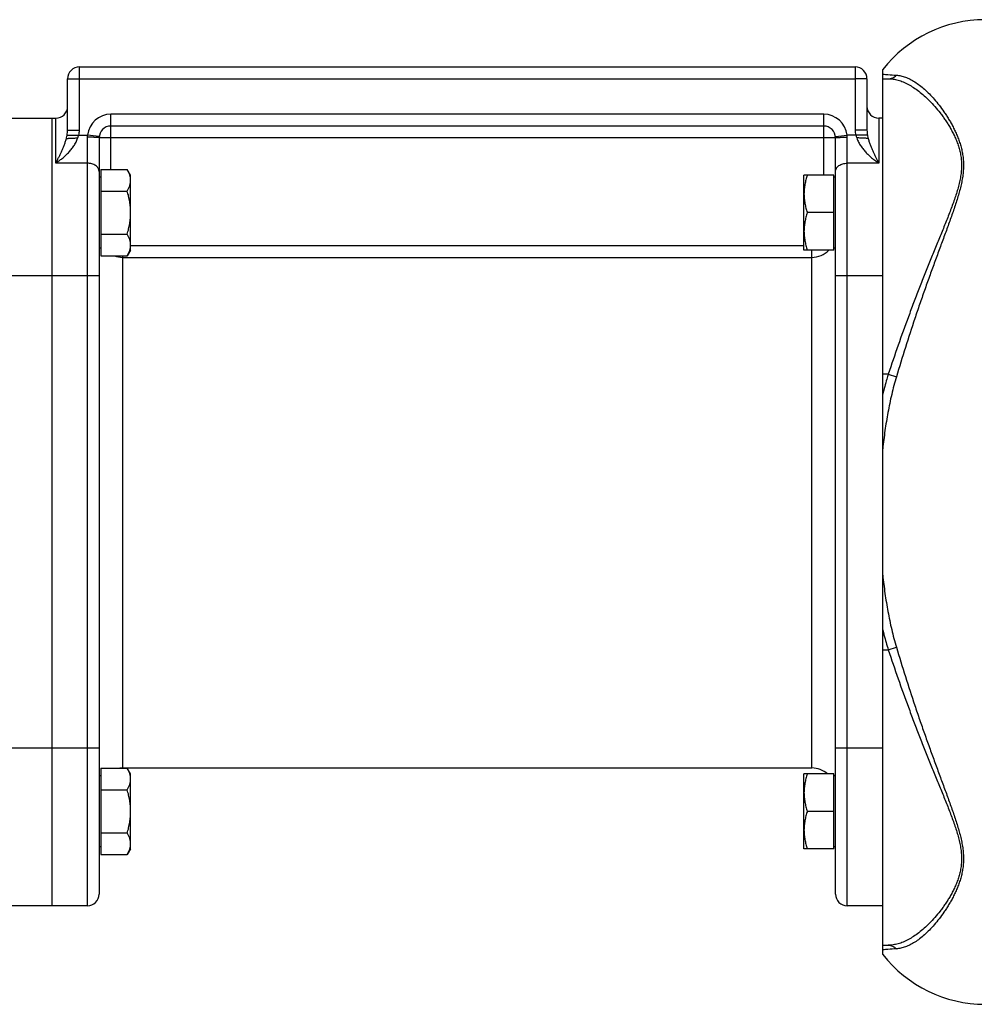
# Model space of a CAD drawing. Units: millimetres. Extents: x -1556 to 2611, y -615 to 1158.
# Drawn here: x -1089 to -846, y 96 to 346 of the extents above; entities that cross this region are included whole.
import ezdxf

# ---------------------------------------------------------------- set-up
doc = ezdxf.new("R2010")
doc.units = ezdxf.units.MM
doc.header["$LTSCALE"] = 19.36
doc.layers.get('0').update_dxf_attribs({"linetype": 'CONTINUOUS'})
doc.layers.add('3_ALL_AXES', color=7, linetype='CONTINUOUS')

msp = doc.modelspace()

# ---------------------------------------------------------------- linework, layer by layer
at = {"color": 9, "linetype": 'CONTINUOUS'}
for p, q in [((-1073.69, 318.34), (-1073.69, 334.4)), ((-876.69, 334.4), (-876.69, 318.34)), ((-1076.69, 331.4), (-1073.69, 331.4)), ((-1073.69, 331.4), (-876.69, 331.4)), ((-873.69, 331.4), (-876.69, 331.4)), ((-1079.69, 309.96), (-1079.69, 321.4)), ((-1065.69, 308.38), (-1065.69, 322.4)), ((-884.69, 322.4), (-1065.69, 322.4)), ((-884.69, 306.91), (-884.69, 322.4)), ((-870.69, 321.4), (-870.69, 309.96)), ((-1076.69, 318.34), (-1073.69, 318.34)), ((-873.69, 318.34), (-876.69, 318.34)), ((-1076.81, 317.11), (-1071.65, 317.11)), ((-1071.69, 316.56), (-1071.69, 121.4)), ((-1068.67, 316.75), (-1071.65, 317.11)), ((-881.69, 316.4), (-1068.69, 316.4)), ((-881.71, 316.75), (-878.73, 317.11)), ((-873.58, 317.11), (-878.73, 317.11)), ((-878.69, 121.4), (-878.69, 316.56)), ((-1071.69, 309.96), (-1079.69, 309.96)), ((-870.69, 309.96), (-878.69, 309.96)), ((-1060.69, 289.04), (-889.69, 289.04)), ((-887.69, 156.4), (-887.69, 287.91)), ((-1062.69, 156.4), (-1062.69, 286.44)), ((-1062.69, 286.05), (-887.69, 286.05)), ((-1068.69, 281.4), (-1094.69, 281.4)), ((-869.69, 281.4), (-881.69, 281.4)), ((-868.28, 256.4), (-869.69, 256.4)), ((-868.28, 256.4), (-866.23, 255.75)), ((-869.69, 186.4), (-868.28, 186.4)), ((-868.28, 186.4), (-866.23, 187.05)), ((-1068.69, 161.4), (-1094.69, 161.4)), ((-869.69, 161.4), (-881.69, 161.4))]:
    msp.add_line(p, q, dxfattribs=at)
at = {"color": 7, "linetype": 'CONTINUOUS'}
for p, q in [((-1073.69, 334.4), (-876.69, 334.4)), ((-869.69, 109.08), (-869.69, 333.72)), ((-1076.69, 318.34), (-1076.69, 331.4)), ((-873.69, 331.4), (-873.69, 318.34)), ((-869.69, 331.4), (-868.28, 331.4)), ((-1094.69, 321.4), (-1079.69, 321.4)), ((-1080.69, 321.4), (-1080.69, 121.4)), ((-869.69, 321.4), (-870.69, 321.4)), ((-884.69, 319.4), (-1065.69, 319.4)), ((-1068.69, 316.4), (-1068.69, 124.4)), ((-881.69, 124.4), (-881.69, 316.4)), ((-1068.29, 308.38), (-1068.29, 286.44)), ((-1068.29, 308.38), (-1061.54, 308.38)), ((-1060.69, 306.91), (-1061.54, 308.38)), ((-1068.29, 306.41), (-1068.69, 306.41)), ((-1060.69, 287.91), (-1060.69, 306.91)), ((-889.69, 287.91), (-889.69, 306.91)), ((-882.09, 306.91), (-889.69, 306.91)), ((-882.09, 287.91), (-882.09, 306.91)), ((-881.69, 306.41), (-882.09, 306.41)), ((-1068.29, 302.9), (-1061.54, 302.9)), ((-882.09, 297.41), (-888.84, 297.41)), ((-1068.29, 291.93), (-1061.54, 291.93)), ((-1068.29, 288.41), (-1068.69, 288.41)), ((-1060.69, 287.91), (-1061.54, 286.44)), ((-882.09, 287.91), (-889.69, 287.91)), ((-881.69, 288.41), (-882.09, 288.41)), ((-1068.29, 286.44), (-1061.54, 286.44)), ((-1068.29, 156.35), (-1068.29, 134.41)), ((-1068.29, 156.35), (-1061.54, 156.35)), ((-1060.69, 154.88), (-1061.54, 156.35)), ((-1068.29, 154.38), (-1068.69, 154.38)), ((-1060.69, 135.88), (-1060.69, 154.88)), ((-882.09, 154.88), (-889.69, 154.88)), ((-889.69, 135.88), (-889.69, 154.88)), ((-882.09, 135.88), (-882.09, 154.88)), ((-881.69, 154.38), (-882.09, 154.38)), ((-1068.29, 150.87), (-1061.54, 150.87)), ((-882.09, 145.38), (-888.84, 145.38)), ((-1068.29, 139.9), (-1061.54, 139.9)), ((-1068.29, 136.38), (-1068.69, 136.38)), ((-1060.69, 135.88), (-1061.54, 134.41)), ((-882.09, 135.88), (-889.69, 135.88)), ((-881.69, 136.38), (-882.09, 136.38)), ((-1068.29, 134.41), (-1061.54, 134.41)), ((-1071.69, 121.4), (-1151.69, 121.4)), ((-869.69, 121.4), (-878.69, 121.4)), ((-869.69, 111.4), (-868.28, 111.4))]:
    msp.add_line(p, q, dxfattribs=at)
for centre, radius, start, end in [((-843.69, 313.4), 33, 90, 141.9877), ((-1073.69, 331.4), 3, 90, 180), ((-876.69, 331.4), 3, 0, 90), ((-1079.69, 324.4), 3, 270, 360), ((-870.69, 324.4), 3, 180, 270), ((-1065.69, 316.4), 3, 90, 180), ((-884.69, 316.4), 3, 0, 90), ((-1062.69, 150.4), 6, 90, 96.9534), ((-887.69, 150.4), 6, 48.391, 90), ((-1071.69, 124.4), 3, 270, 360), ((-878.69, 124.4), 3, 180, 270), ((-843.69, 129.4), 33, 218.0123, 270)]:
    msp.add_arc(centre, radius, start, end, dxfattribs=at)
at = {"color": 9, "linetype": 'CONTINUOUS'}
for centre, radius, start, end in [((-1065.69, 316.4), 6, 90, 173.2316), ((-884.69, 316.4), 6, 6.7684, 90), ((-1078.98, 318.35), 5.29, 346.3792, 359.9318), ((-871.4, 318.35), 5.29, 180.0682, 193.6208), ((-1068.12, 316.56), 3.57, 171.2218, 179.9862), ((-882.25, 316.56), 3.56, 0.0033, 8.7886), ((-887.69, 292.05), 6, 269.9982, 316.3587), ((-1062.69, 292.05), 6, 249.2421, 270.0002)]:
    msp.add_arc(centre, radius, start, end, dxfattribs=at)
for points, knots in [([(-869.69, 332.57), (-869.25, 332.53), (-868.1, 332.43), (-866.94, 332.35), (-866.23, 332.3)], [0, 0, 0, 0, 0.379524, 1, 1, 1, 1]), ([(-868.28, 331.4), (-868.09, 331.4), (-867.7, 331.44), (-867.16, 331.62), (-866.65, 331.91), (-866.36, 332.16), (-866.23, 332.3)], [0, 0, 0, 0, 0.247847, 0.496648, 0.747197, 1, 1, 1, 1]), ([(-868.28, 331.4), (-868.07, 331.4), (-867.66, 331.38), (-866.83, 331.29), (-865.76, 331.06), (-864.46, 330.61), (-863.14, 329.98), (-861.81, 329.18), (-860.46, 328.22), (-859.11, 327.09), (-857.75, 325.79), (-856.4, 324.33), (-855.31, 323), (-854.45, 321.85), (-853.81, 320.94), (-853.19, 319.99), (-852.59, 318.99), (-852.02, 317.95), (-851.48, 316.87), (-851.07, 315.94), (-850.77, 315.17), (-850.48, 314.37), (-850.18, 313.35), (-849.95, 312.3), (-849.81, 311.44), (-849.74, 310.78), (-849.69, 310.11), (-849.68, 309.43), (-849.69, 308.74), (-849.75, 307.8), (-849.9, 306.61), (-850.18, 305.17), (-850.55, 303.72), (-850.99, 302.24), (-851.49, 300.74), (-852.03, 299.23), (-852.6, 297.7), (-853.2, 296.15), (-853.82, 294.59), (-854.46, 293), (-855.11, 291.4), (-855.77, 289.78), (-856.67, 287.59), (-857.8, 284.81), (-859.16, 281.42), (-860.51, 277.97), (-861.86, 274.48), (-863.64, 269.73), (-865.82, 263.71), (-867.47, 258.85), (-868.28, 256.4)], [0, 0, 0, 0, 0.006998, 0.014132, 0.028916, 0.044558, 0.061211, 0.078987, 0.097963, 0.118187, 0.139682, 0.162448, 0.186465, 0.198932, 0.211694, 0.224744, 0.238072, 0.251666, 0.265517, 0.279615, 0.286755, 0.293956, 0.308543, 0.323393, 0.33093, 0.338548, 0.346253, 0.354054, 0.361955, 0.369964, 0.386314, 0.40312, 0.420373, 0.438046, 0.456107, 0.474525, 0.493271, 0.512319, 0.531646, 0.551234, 0.571066, 0.591126, 0.611402, 0.652545, 0.694401, 0.736881, 0.779898, 0.823367, 0.91131, 1, 1, 1, 1]), ([(-866.23, 332.3), (-866.04, 332.29), (-865.66, 332.25), (-864.89, 332.11), (-863.91, 331.82), (-862.72, 331.3), (-861.51, 330.61), (-860.28, 329.75), (-859.05, 328.72), (-857.8, 327.53), (-856.56, 326.17), (-855.32, 324.66), (-854.32, 323.28), (-853.53, 322.1), (-852.94, 321.16), (-852.37, 320.18), (-851.82, 319.16), (-851.3, 318.09), (-850.81, 316.99), (-850.36, 315.84), (-849.96, 314.65), (-849.63, 313.42), (-849.38, 312.14), (-849.22, 310.81), (-849.17, 309.45), (-849.22, 308.05), (-849.38, 306.63), (-849.64, 305.18), (-849.97, 303.71), (-850.37, 302.22), (-850.82, 300.71), (-851.31, 299.18), (-851.83, 297.63), (-852.39, 296.07), (-852.96, 294.48), (-853.54, 292.88), (-854.34, 290.7), (-855.37, 287.94), (-856.6, 284.57), (-857.85, 281.14), (-859.1, 277.64), (-860.34, 274.09), (-861.98, 269.28), (-863.97, 263.17), (-865.49, 258.23), (-866.23, 255.75)], [0, 0, 0, 0, 0.006478, 0.013121, 0.027006, 0.041864, 0.057844, 0.075053, 0.093559, 0.113404, 0.134605, 0.157158, 0.18104, 0.193468, 0.206212, 0.219264, 0.232614, 0.246253, 0.260171, 0.27436, 0.288817, 0.303543, 0.318555, 0.333881, 0.349561, 0.365637, 0.382138, 0.399076, 0.416441, 0.434211, 0.452361, 0.470861, 0.489686, 0.508814, 0.528223, 0.547896, 0.567818, 0.608349, 0.649713, 0.691817, 0.734573, 0.777896, 0.8217, 0.91041, 1, 1, 1, 1]), ([(-1076.81, 317.11), (-1076.77, 317.31), (-1076.71, 317.72), (-1076.69, 318.14), (-1076.69, 318.34)], [0, 0, 0, 0, 0.498785, 1, 1, 1, 1]), ([(-873.69, 318.34), (-873.69, 318.14), (-873.67, 317.72), (-873.61, 317.31), (-873.58, 317.11)], [0, 0, 0, 0, 0.501215, 1, 1, 1, 1]), ([(-1079.69, 309.96), (-1079.62, 310.01), (-1079.48, 310.11), (-1079.28, 310.25), (-1079.07, 310.4), (-1078.8, 310.6), (-1078.46, 310.86), (-1077.92, 311.3), (-1077.25, 311.87), (-1076.48, 312.62), (-1075.76, 313.43), (-1075.09, 314.32), (-1074.53, 315.3), (-1074.24, 316), (-1074.13, 316.36)], [0, 0, 0, 0, 0.028947, 0.058079, 0.087386, 0.116866, 0.176319, 0.236404, 0.358354, 0.482559, 0.608925, 0.73739, 0.867857, 1, 1, 1, 1]), ([(-1079.69, 309.96), (-1079.66, 310.02), (-1079.6, 310.14), (-1079.51, 310.32), (-1079.41, 310.49), (-1079.32, 310.67), (-1079.23, 310.85), (-1079.11, 311.09), (-1078.96, 311.39), (-1078.78, 311.76), (-1078.53, 312.26), (-1078.24, 312.89), (-1077.89, 313.67), (-1077.57, 314.48), (-1077.26, 315.33), (-1077.08, 315.91), (-1077, 316.21)], [0, 0, 0, 0, 0.029092, 0.058304, 0.087626, 0.117064, 0.146615, 0.17628, 0.235955, 0.296101, 0.356733, 0.479559, 0.604714, 0.732636, 0.864023, 1, 1, 1, 1]), ([(-1077, 316.21), (-1076.98, 316.28), (-1076.91, 316.58), (-1076.85, 316.88), (-1076.81, 317.11)], [0, 0, 0, 0, 0.245023, 1, 1, 1, 1]), ([(-1074.13, 316.36), (-1074.07, 316.48), (-1073.97, 316.73), (-1073.88, 316.98), (-1073.84, 317.11)], [0, 0, 0, 0, 0.499742, 1, 1, 1, 1]), ([(-1068.69, 316.4), (-1068.69, 316.4), (-1068.69, 316.4), (-1068.69, 316.41), (-1068.7, 316.41), (-1068.71, 316.42), (-1068.72, 316.42), (-1068.75, 316.43), (-1068.78, 316.44), (-1068.82, 316.45), (-1068.87, 316.45), (-1068.92, 316.46), (-1068.98, 316.47), (-1069.07, 316.48), (-1069.2, 316.49), (-1069.38, 316.5), (-1069.58, 316.51), (-1069.79, 316.52), (-1070.12, 316.54), (-1070.56, 316.55), (-1071.11, 316.56), (-1071.5, 316.56), (-1071.69, 316.56)], [0, 0, 0, 0, 0.001361, 0.002963, 0.004962, 0.007439, 0.013969, 0.022714, 0.033718, 0.046985, 0.062502, 0.080242, 0.10017, 0.122244, 0.172621, 0.230912, 0.296568, 0.368965, 0.447414, 0.619414, 0.80599, 1, 1, 1, 1]), ([(-881.69, 316.4), (-881.69, 316.4), (-881.69, 316.4), (-881.69, 316.41), (-881.68, 316.41), (-881.67, 316.42), (-881.66, 316.42), (-881.63, 316.43), (-881.6, 316.44), (-881.56, 316.45), (-881.51, 316.45), (-881.46, 316.46), (-881.4, 316.47), (-881.31, 316.48), (-881.18, 316.49), (-881, 316.5), (-880.8, 316.51), (-880.59, 316.52), (-880.26, 316.54), (-879.82, 316.55), (-879.27, 316.56), (-878.89, 316.56), (-878.69, 316.56)], [0, 0, 0, 0, 0.001361, 0.002963, 0.004962, 0.007439, 0.013969, 0.022714, 0.033718, 0.046985, 0.062502, 0.080242, 0.10017, 0.122244, 0.172621, 0.230912, 0.296568, 0.368965, 0.447414, 0.619414, 0.80599, 1, 1, 1, 1]), ([(-876.54, 317.11), (-876.5, 316.98), (-876.41, 316.73), (-876.31, 316.48), (-876.25, 316.36)], [0, 0, 0, 0, 0.500258, 1, 1, 1, 1]), ([(-876.25, 316.36), (-876.14, 316), (-875.86, 315.3), (-875.29, 314.32), (-874.62, 313.43), (-873.9, 312.62), (-873.13, 311.87), (-872.46, 311.3), (-871.92, 310.86), (-871.58, 310.6), (-871.31, 310.4), (-871.1, 310.25), (-870.9, 310.11), (-870.76, 310.01), (-870.69, 309.96)], [0, 0, 0, 0, 0.132143, 0.26261, 0.391075, 0.517441, 0.641646, 0.763596, 0.823681, 0.883134, 0.912614, 0.941921, 0.971053, 1, 1, 1, 1]), ([(-873.58, 317.11), (-873.56, 317.03), (-873.5, 316.73), (-873.43, 316.43), (-873.38, 316.21)], [0, 0, 0, 0, 0.255103, 1, 1, 1, 1]), ([(-873.38, 316.21), (-873.3, 315.91), (-873.12, 315.33), (-872.81, 314.48), (-872.49, 313.67), (-872.14, 312.89), (-871.85, 312.26), (-871.61, 311.76), (-871.42, 311.39), (-871.27, 311.09), (-871.15, 310.85), (-871.06, 310.67), (-870.97, 310.49), (-870.87, 310.32), (-870.78, 310.14), (-870.72, 310.02), (-870.69, 309.96)], [0, 0, 0, 0, 0.135977, 0.267364, 0.395286, 0.520441, 0.643267, 0.703899, 0.764045, 0.82372, 0.853385, 0.882936, 0.912374, 0.941696, 0.970908, 1, 1, 1, 1]), ([(-1068.69, 307.82), (-1068.69, 307.89), (-1068.7, 308.03), (-1068.74, 308.24), (-1068.82, 308.45), (-1068.92, 308.65), (-1069.04, 308.84), (-1069.25, 309.08), (-1069.57, 309.36), (-1070.03, 309.62), (-1070.54, 309.82), (-1071.11, 309.94), (-1071.49, 309.96), (-1071.69, 309.96)], [0, 0, 0, 0, 0.051806, 0.104085, 0.157278, 0.211773, 0.26788, 0.325825, 0.447548, 0.577237, 0.713873, 0.855597, 1, 1, 1, 1]), ([(-881.69, 307.82), (-881.69, 307.89), (-881.68, 308.03), (-881.64, 308.24), (-881.56, 308.45), (-881.46, 308.65), (-881.34, 308.84), (-881.13, 309.08), (-880.81, 309.36), (-880.35, 309.62), (-879.84, 309.82), (-879.27, 309.94), (-878.89, 309.96), (-878.69, 309.96)], [0, 0, 0, 0, 0.051806, 0.104085, 0.157278, 0.211773, 0.26788, 0.325825, 0.447548, 0.577237, 0.713873, 0.855597, 1, 1, 1, 1]), ([(-868.28, 256.4), (-868.41, 255.98), (-868.92, 254.31), (-869.38, 252.62), (-869.69, 251.34)], [0, 0, 0, 0, 0.250016, 1, 1, 1, 1]), ([(-866.23, 255.75), (-866.67, 254.26), (-867.46, 251.25), (-868.41, 246.68), (-869.15, 242.07), (-869.53, 238.98), (-869.69, 237.44)], [0, 0, 0, 0, 0.249978, 0.499972, 0.749981, 1, 1, 1, 1]), ([(-869.69, 205.36), (-869.53, 203.81), (-869.15, 200.72), (-868.41, 196.12), (-867.46, 191.55), (-866.67, 188.54), (-866.23, 187.05)], [0, 0, 0, 0, 0.250019, 0.500028, 0.750022, 1, 1, 1, 1]), ([(-869.69, 191.46), (-869.59, 191.03), (-869.16, 189.33), (-868.67, 187.65), (-868.28, 186.4)], [0, 0, 0, 0, 0.250018, 1, 1, 1, 1]), ([(-868.28, 186.4), (-867.47, 183.95), (-865.82, 179.09), (-863.64, 173.07), (-861.86, 168.32), (-860.51, 164.82), (-859.16, 161.38), (-857.8, 157.99), (-856.67, 155.21), (-855.77, 153.01), (-855.11, 151.39), (-854.46, 149.79), (-853.82, 148.21), (-853.2, 146.64), (-852.6, 145.09), (-852.03, 143.56), (-851.49, 142.05), (-850.99, 140.56), (-850.55, 139.08), (-850.18, 137.62), (-849.9, 136.18), (-849.75, 134.99), (-849.69, 134.06), (-849.68, 133.37), (-849.69, 132.69), (-849.74, 132.02), (-849.81, 131.36), (-849.95, 130.49), (-850.18, 129.44), (-850.48, 128.42), (-850.77, 127.63), (-851.07, 126.86), (-851.48, 125.92), (-852.02, 124.84), (-852.59, 123.8), (-853.19, 122.81), (-853.81, 121.86), (-854.45, 120.95), (-855.31, 119.8), (-856.4, 118.46), (-857.75, 117.01), (-859.11, 115.71), (-860.46, 114.58), (-861.81, 113.61), (-863.14, 112.82), (-864.46, 112.19), (-865.76, 111.74), (-866.83, 111.51), (-867.66, 111.41), (-868.07, 111.4), (-868.28, 111.4)], [0, 0, 0, 0, 0.08869, 0.176633, 0.220102, 0.263119, 0.305599, 0.347455, 0.388598, 0.408874, 0.428934, 0.448766, 0.468354, 0.487681, 0.506729, 0.525475, 0.543893, 0.561954, 0.579627, 0.59688, 0.613686, 0.630036, 0.638045, 0.645946, 0.653747, 0.661452, 0.66907, 0.676607, 0.691457, 0.706044, 0.713245, 0.720385, 0.734483, 0.748334, 0.761928, 0.775256, 0.788306, 0.801068, 0.813535, 0.837552, 0.860318, 0.881813, 0.902037, 0.921013, 0.938789, 0.955442, 0.971084, 0.985868, 0.993002, 1, 1, 1, 1]), ([(-866.23, 187.05), (-865.49, 184.56), (-863.97, 179.63), (-861.98, 173.52), (-860.34, 168.7), (-859.1, 165.15), (-857.85, 161.66), (-856.6, 158.22), (-855.37, 154.86), (-854.34, 152.09), (-853.54, 149.92), (-852.96, 148.31), (-852.39, 146.73), (-851.83, 145.16), (-851.31, 143.62), (-850.82, 142.09), (-850.37, 140.58), (-849.97, 139.09), (-849.64, 137.62), (-849.38, 136.17), (-849.22, 134.74), (-849.17, 133.35), (-849.22, 131.98), (-849.38, 130.66), (-849.63, 129.38), (-849.96, 128.14), (-850.36, 126.95), (-850.81, 125.8), (-851.3, 124.7), (-851.82, 123.64), (-852.37, 122.62), (-852.94, 121.64), (-853.53, 120.7), (-854.32, 119.52), (-855.32, 118.14), (-856.56, 116.62), (-857.8, 115.27), (-859.05, 114.07), (-860.28, 113.04), (-861.51, 112.18), (-862.72, 111.49), (-863.91, 110.97), (-864.89, 110.68), (-865.66, 110.54), (-866.04, 110.5), (-866.23, 110.49)], [0, 0, 0, 0, 0.08959, 0.1783, 0.222104, 0.265427, 0.308183, 0.350287, 0.391651, 0.432182, 0.452104, 0.471777, 0.491186, 0.510314, 0.529139, 0.547639, 0.565789, 0.583559, 0.600924, 0.617862, 0.634363, 0.650439, 0.666119, 0.681445, 0.696457, 0.711183, 0.72564, 0.739829, 0.753747, 0.767386, 0.780736, 0.793788, 0.806532, 0.81896, 0.842842, 0.865395, 0.886596, 0.906441, 0.924947, 0.942156, 0.958136, 0.972994, 0.986879, 0.993522, 1, 1, 1, 1]), ([(-866.23, 110.49), (-866.94, 110.45), (-868.1, 110.37), (-869.25, 110.27), (-869.69, 110.23)], [0, 0, 0, 0, 0.620476, 1, 1, 1, 1]), ([(-868.28, 111.4), (-868.09, 111.4), (-867.7, 111.36), (-867.16, 111.18), (-866.65, 110.89), (-866.36, 110.63), (-866.23, 110.49)], [0, 0, 0, 0, 0.247847, 0.496648, 0.747197, 1, 1, 1, 1])]:
    msp.add_open_spline(points, degree=3, knots=knots, dxfattribs=at)
at = {"color": 7, "linetype": 'CONTINUOUS'}
for points, knots in [([(-1077, 316.21), (-1076.98, 316.21), (-1076.92, 316.22), (-1076.82, 316.24), (-1076.71, 316.26), (-1076.53, 316.28), (-1076.26, 316.3), (-1075.9, 316.32), (-1075.5, 316.34), (-1074.91, 316.36), (-1074.45, 316.36), (-1074.13, 316.36)], [0, 0, 0, 0, 0.027852, 0.061736, 0.101483, 0.146866, 0.253414, 0.378771, 0.519803, 0.672965, 1, 1, 1, 1]), ([(-873.38, 316.21), (-873.4, 316.21), (-873.46, 316.22), (-873.56, 316.24), (-873.67, 316.26), (-873.85, 316.28), (-874.12, 316.3), (-874.48, 316.32), (-874.88, 316.34), (-875.47, 316.36), (-875.94, 316.36), (-876.25, 316.36)], [0, 0, 0, 0, 0.027852, 0.061736, 0.101483, 0.146866, 0.253414, 0.378771, 0.519803, 0.672965, 1, 1, 1, 1]), ([(-1060.69, 305.64), (-1060.69, 305.76), (-1060.7, 305.99), (-1060.74, 306.34), (-1060.82, 306.68), (-1060.95, 307.15), (-1061.18, 307.72), (-1061.41, 308.16), (-1061.54, 308.38)], [0, 0, 0, 0, 0.119944, 0.240516, 0.36228, 0.485687, 0.738449, 1, 1, 1, 1]), ([(-1061.54, 302.9), (-1061.41, 303.12), (-1061.18, 303.56), (-1060.95, 304.13), (-1060.82, 304.6), (-1060.74, 304.94), (-1060.7, 305.29), (-1060.69, 305.52), (-1060.69, 305.64)], [0, 0, 0, 0, 0.261551, 0.514313, 0.63772, 0.759484, 0.880056, 1, 1, 1, 1]), ([(-888.84, 306.91), (-888.97, 306.53), (-889.21, 305.75), (-889.48, 304.57), (-889.65, 303.37), (-889.69, 302.56), (-889.69, 302.16)], [0, 0, 0, 0, 0.251424, 0.501758, 0.751157, 1, 1, 1, 1]), ([(-1060.69, 297.41), (-1060.69, 297.88), (-1060.73, 298.8), (-1060.9, 300.19), (-1061.17, 301.55), (-1061.41, 302.45), (-1061.54, 302.9)], [0, 0, 0, 0, 0.249984, 0.499977, 0.749982, 1, 1, 1, 1]), ([(-889.69, 302.16), (-889.69, 301.76), (-889.65, 300.95), (-889.48, 299.76), (-889.21, 298.57), (-888.97, 297.8), (-888.84, 297.41)], [0, 0, 0, 0, 0.248843, 0.498242, 0.748576, 1, 1, 1, 1]), ([(-1061.54, 291.93), (-1061.41, 292.37), (-1061.17, 293.27), (-1060.9, 294.64), (-1060.73, 296.02), (-1060.69, 296.95), (-1060.69, 297.41)], [0, 0, 0, 0, 0.250018, 0.500023, 0.750016, 1, 1, 1, 1]), ([(-888.84, 297.41), (-888.97, 297.03), (-889.21, 296.25), (-889.48, 295.07), (-889.65, 293.87), (-889.69, 293.06), (-889.69, 292.66)], [0, 0, 0, 0, 0.251424, 0.501758, 0.751157, 1, 1, 1, 1]), ([(-889.69, 292.66), (-889.69, 292.26), (-889.65, 291.45), (-889.48, 290.26), (-889.21, 289.07), (-888.97, 288.3), (-888.84, 287.91)], [0, 0, 0, 0, 0.248843, 0.498242, 0.748576, 1, 1, 1, 1]), ([(-1060.69, 289.18), (-1060.69, 289.3), (-1060.7, 289.53), (-1060.74, 289.88), (-1060.82, 290.23), (-1060.95, 290.69), (-1061.18, 291.27), (-1061.41, 291.71), (-1061.54, 291.93)], [0, 0, 0, 0, 0.119944, 0.240516, 0.36228, 0.485687, 0.738449, 1, 1, 1, 1]), ([(-1061.54, 286.44), (-1061.41, 286.66), (-1061.18, 287.1), (-1060.95, 287.68), (-1060.82, 288.14), (-1060.74, 288.49), (-1060.7, 288.84), (-1060.69, 289.07), (-1060.69, 289.18)], [0, 0, 0, 0, 0.261551, 0.514313, 0.63772, 0.759484, 0.880056, 1, 1, 1, 1]), ([(-1060.69, 153.61), (-1060.69, 153.73), (-1060.7, 153.96), (-1060.74, 154.31), (-1060.82, 154.66), (-1060.95, 155.12), (-1061.18, 155.69), (-1061.41, 156.13), (-1061.54, 156.35)], [0, 0, 0, 0, 0.119944, 0.240516, 0.36228, 0.485687, 0.738449, 1, 1, 1, 1]), ([(-1061.54, 150.87), (-1061.41, 151.09), (-1061.18, 151.53), (-1060.95, 152.1), (-1060.82, 152.57), (-1060.74, 152.91), (-1060.7, 153.26), (-1060.69, 153.5), (-1060.69, 153.61)], [0, 0, 0, 0, 0.261551, 0.514313, 0.63772, 0.759484, 0.880056, 1, 1, 1, 1]), ([(-888.84, 154.88), (-888.97, 154.5), (-889.21, 153.72), (-889.48, 152.54), (-889.65, 151.34), (-889.69, 150.54), (-889.69, 150.13)], [0, 0, 0, 0, 0.251424, 0.501758, 0.751157, 1, 1, 1, 1]), ([(-1060.69, 145.38), (-1060.69, 145.85), (-1060.73, 146.78), (-1060.9, 148.16), (-1061.17, 149.52), (-1061.41, 150.42), (-1061.54, 150.87)], [0, 0, 0, 0, 0.249984, 0.499977, 0.749982, 1, 1, 1, 1]), ([(-889.69, 150.13), (-889.69, 149.73), (-889.65, 148.93), (-889.48, 147.73), (-889.21, 146.55), (-888.97, 145.77), (-888.84, 145.38)], [0, 0, 0, 0, 0.248843, 0.498242, 0.748576, 1, 1, 1, 1]), ([(-1061.54, 139.9), (-1061.41, 140.34), (-1061.17, 141.24), (-1060.9, 142.61), (-1060.73, 143.99), (-1060.69, 144.92), (-1060.69, 145.38)], [0, 0, 0, 0, 0.250018, 0.500023, 0.750016, 1, 1, 1, 1]), ([(-888.84, 145.38), (-888.97, 145), (-889.21, 144.22), (-889.48, 143.04), (-889.65, 141.84), (-889.69, 141.04), (-889.69, 140.63)], [0, 0, 0, 0, 0.251424, 0.501758, 0.751157, 1, 1, 1, 1]), ([(-889.69, 140.63), (-889.69, 140.23), (-889.65, 139.43), (-889.48, 138.23), (-889.21, 137.05), (-888.97, 136.27), (-888.84, 135.88)], [0, 0, 0, 0, 0.248843, 0.498242, 0.748576, 1, 1, 1, 1]), ([(-1060.69, 137.16), (-1060.69, 137.27), (-1060.7, 137.51), (-1060.74, 137.85), (-1060.82, 138.2), (-1060.95, 138.66), (-1061.18, 139.24), (-1061.41, 139.68), (-1061.54, 139.9)], [0, 0, 0, 0, 0.119944, 0.240516, 0.36228, 0.485687, 0.738449, 1, 1, 1, 1]), ([(-1061.54, 134.41), (-1061.41, 134.63), (-1061.18, 135.07), (-1060.95, 135.65), (-1060.82, 136.11), (-1060.74, 136.46), (-1060.7, 136.81), (-1060.69, 137.04), (-1060.69, 137.16)], [0, 0, 0, 0, 0.261551, 0.514313, 0.63772, 0.759484, 0.880056, 1, 1, 1, 1])]:
    msp.add_open_spline(points, degree=3, knots=knots, dxfattribs=at)
at = {"layer": '3_ALL_AXES', "color": 7, "linetype": 'CONTINUOUS'}
msp.add_line((-1062.69, 156.4), (-887.69, 156.4), dxfattribs=at)

doc.saveas('drawing.dxf')
